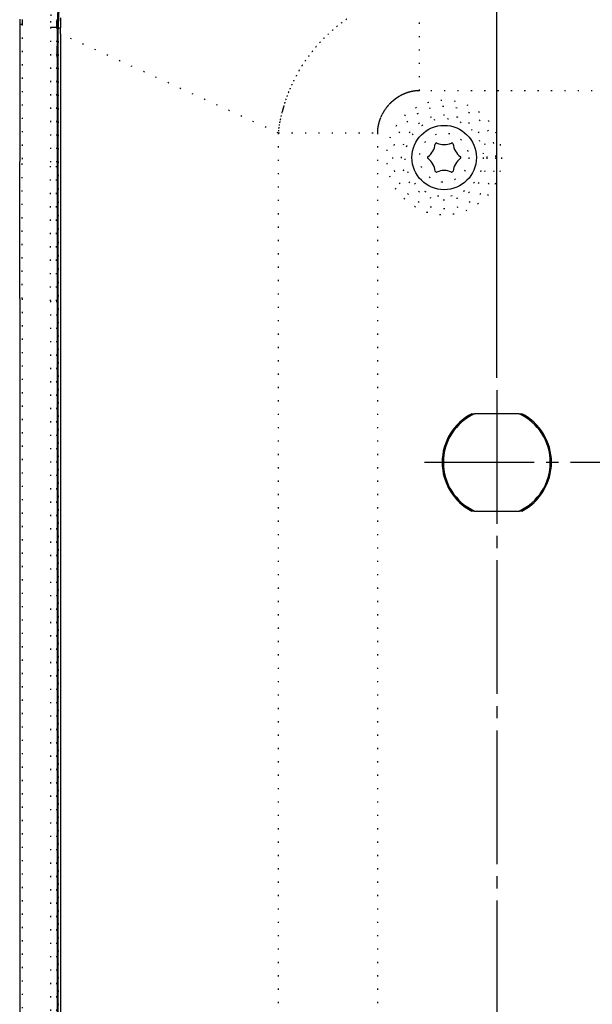
# Model space of a CAD drawing. Units: millimetres. Extents: x 2 to 786, y 3 to 549.
# Drawn here: x 484 to 531, y 278 to 359 of the extents above; entities that cross this region are included whole.
import ezdxf

# ---------------------------------------------------------------- set-up
doc = ezdxf.new("R2010")
doc.units = ezdxf.units.MM
doc.linetypes.add('DASH_CENTER', pattern=[14, 11, -1, 1, -1])
doc.linetypes.add('DOTTED', pattern=[1, 0, -1])
doc.layers.add('1', color=7, linetype='Continuous')
doc.styles.add('CONVERTER_11', font='txt.shx', dxfattribs={"width": 0.9})
doc.dimstyles.new('ME10_DIM_13', dxfattribs={"dimtxt": 2.5, "dimasz": 2.5, "dimexe": 1, "dimexo": 1, "dimgap": 1, "dimtad": 1, "dimdsep": 46, "dimtxsty": 'CONVERTER_11', "dimblk1": 'CLOSED', "dimblk2": 'CLOSED', "dimsah": 1, "dimcen": 0.09, "dimclrd": 5, "dimclre": 5, "dimclrt": 5, "dimadec": 0, "dimazin": 0, "dimtfac": 1, "dimtdec": 4, "dimtix": 1, "dimtmove": 0, "dimatfit": 3, "dimfxl": 0, "dimtolj": 1, "dimtzin": 0, "dimarcsym": 0})

# ---------------------------------------------------------------- blocks, each defined once
blk = doc.blocks.new('*D6')
at = {"layer": '1', "color": 5, "linetype": 'Continuous'}
for p, q in [((523.277, 329.086), (523.277, 398.162)), ((673.277, 328.643), (673.277, 398.162)), ((523.277, 397.162), (673.277, 397.162))]:
    blk.add_line(p, q, dxfattribs=at)
at = {"layer": '1', "color": 5}
for p, q in [((523.277, 397.162), (525.777, 397.491)), ((523.277, 397.162), (525.777, 396.832)), ((525.777, 397.491), (525.777, 396.832)), ((673.277, 397.162), (670.777, 397.491)), ((670.777, 396.832), (670.777, 397.491)), ((673.277, 397.162), (670.777, 396.832))]:
    blk.add_line(p, q, dxfattribs=at)
at = {"layer": '1', "color": 5, "insert": (595.652, 398.162), "char_height": 2.5, "attachment_point": 7, "rotation": 0.00014, "line_spacing_factor": 0.60024, "style": 'CONVERTER_11'}
blk.add_mtext('150', dxfattribs=at)
blk = doc.blocks.new('_Closed')
at = {"color": 0, "linetype": 'ByBlock', "lineweight": -2}
for p, q in [((-1, 0.166667), (0, 0)), ((-1, 0.166667), (-1, -0.166667)), ((0, 0), (-1, -0.166667)), ((0, 0), (-1, 0))]:
    blk.add_line(p, q, dxfattribs=at)

msp = doc.modelspace()

# ---------------------------------------------------------------- linework, layer by layer
at = {"color": 4, "linetype": 'DOTTED'}
for p, q in [((516.918, 352.72), (516.918, 360.875)), ((484.001, 358.195), (484.007, 358.195)), ((484.007, 358.195), (484.012, 358.195)), ((484.012, 358.195), (484.013, 358.195)), ((484.013, 358.195), (484.015, 358.195)), ((484.015, 358.195), (484.017, 358.195)), ((484.017, 358.195), (484.02, 358.195)), ((484.02, 358.195), (484.024, 358.195)), ((484.024, 358.195), (484.028, 358.195)), ((484.028, 358.195), (484.032, 358.195)), ((484.032, 358.195), (484.037, 358.195)), ((484.037, 358.195), (484.043, 358.195)), ((484.043, 358.195), (484.049, 358.195)), ((484.049, 358.195), (484.056, 358.195)), ((484.056, 358.195), (484.06, 358.195)), ((484.06, 358.195), (484.065, 358.195)), ((484.065, 358.195), (484.069, 358.195)), ((484.069, 358.195), (484.075, 358.195)), ((484.075, 358.195), (484.081, 358.195)), ((484.081, 358.195), (484.087, 358.195)), ((484.087, 358.195), (484.094, 358.195)), ((484.094, 358.195), (484.101, 358.195)), ((484.101, 358.195), (484.109, 358.195)), ((484.109, 358.195), (484.117, 358.195)), ((484.117, 358.195), (484.125, 358.195)), ((484.125, 358.195), (484.131, 358.195)), ((484.131, 358.195), (484.137, 358.195)), ((484.137, 358.195), (484.143, 358.195)), ((484.143, 358.195), (484.149, 358.195)), ((484.149, 358.195), (484.156, 358.195)), ((484.156, 358.195), (484.163, 358.195)), ((484.163, 358.195), (484.17, 358.195)), ((484.17, 358.195), (484.178, 358.195)), ((484.178, 358.195), (484.185, 358.195)), ((484.185, 358.195), (484.193, 358.195)), ((484.193, 358.195), (484.201, 358.195)), ((484.201, 358.195), (484.201, 346.907)), ((486.562, 357.929), (486.539, 357.929)), ((486.539, 357.929), (486.539, 346.673)), ((486.584, 357.929), (486.562, 357.929)), ((486.607, 357.929), (486.584, 357.929)), ((486.63, 357.929), (486.607, 357.929)), ((486.653, 357.929), (486.63, 357.929)), ((486.676, 357.929), (486.653, 357.929)), ((486.699, 357.929), (486.676, 357.929)), ((486.722, 357.929), (486.699, 357.929)), ((486.738, 357.929), (486.722, 357.929)), ((486.755, 357.929), (486.738, 357.929)), ((486.771, 357.929), (486.755, 357.929)), ((486.787, 357.929), (486.771, 357.929)), ((486.803, 357.929), (486.787, 357.929)), ((486.818, 357.929), (486.803, 357.929)), ((486.833, 357.929), (486.818, 357.929)), ((486.848, 357.929), (486.833, 357.929)), ((486.862, 357.929), (486.848, 357.929)), ((486.876, 357.929), (486.862, 357.929)), ((486.89, 357.929), (486.876, 357.929)), ((486.903, 357.929), (486.89, 357.929)), ((486.915, 357.929), (486.903, 357.929)), ((486.927, 357.929), (486.915, 357.929)), ((486.939, 357.929), (486.927, 357.929)), ((486.95, 357.929), (486.939, 357.929)), ((486.96, 357.929), (486.95, 357.929)), ((486.969, 357.929), (486.96, 357.929)), ((486.979, 357.929), (486.969, 357.929)), ((486.987, 357.929), (486.979, 357.929)), ((486.995, 357.929), (486.987, 357.929)), ((487.002, 357.929), (486.995, 357.929)), ((487.008, 357.929), (487.002, 357.929)), ((487.014, 357.929), (487.008, 357.929)), ((487.019, 357.929), (487.014, 357.929)), ((487.024, 357.929), (487.019, 357.929)), ((487.028, 357.929), (487.024, 357.929)), ((487.031, 357.929), (487.028, 357.929)), ((487.034, 357.929), (487.031, 357.929)), ((487.034, 357.929), (487.036, 357.929)), ((487.036, 357.929), (487.038, 357.929)), ((487.038, 357.929), (487.039, 357.929)), ((487.042, 357.926), (487.039, 357.929)), ((487.039, 357.929), (487.039, 346.673)), ((487.039, 357.929), (487.039, 357.929)), ((487.044, 357.924), (487.042, 357.926)), ((487.061, 357.907), (487.044, 357.924)), ((487.079, 357.889), (487.061, 357.907)), ((487.173, 357.886), (487.173, 177.886)), ((487.173, 357.886), (487.358, 357.886)), ((505.288, 349.245), (487.359, 357.394)), ((487.172, 355.422), (487.079, 355.485)), ((679.636, 352.72), (516.918, 352.72)), ((505.288, 349.245), (513.443, 349.245)), ((505.288, 349.245), (505.288, 234.142)), ((513.443, 349.245), (513.443, 236.044)), ((484.201, 335.618), (484.201, 346.907)), ((486.539, 335.418), (486.539, 346.673)), ((487.039, 335.418), (487.039, 346.673)), ((484.201, 335.618), (484.201, 200.153)), ((486.539, 335.418), (486.539, 200.353)), ((487.039, 335.418), (487.039, 200.353))]:
    msp.add_line(p, q, dxfattribs=at)
at = {"color": 7, "linetype": 'Continuous'}
for p, q in [((484.001, 358.195), (484.001, 346.907)), ((487.079, 357.889), (487.079, 357.288)), ((487.079, 357.288), (487.079, 356.687)), ((487.173, 357.886), (487.172, 357.886)), ((487.172, 177.886), (487.172, 357.886)), ((487.359, 357.394), (487.359, 178.377)), ((487.079, 356.687), (487.079, 356.549)), ((487.079, 356.549), (487.079, 356.421)), ((487.079, 356.302), (487.079, 356.421)), ((487.079, 356.189), (487.079, 356.302)), ((487.079, 356.082), (487.079, 356.189)), ((487.079, 355.98), (487.079, 356.082)), ((487.079, 355.88), (487.079, 355.98)), ((487.079, 355.782), (487.079, 355.88)), ((487.079, 355.685), (487.079, 355.782)), ((487.079, 355.586), (487.079, 355.685)), ((487.079, 355.485), (487.079, 355.586)), ((487.079, 355.485), (487.079, 268.643)), ((484.001, 335.618), (484.001, 346.907)), ((484.001, 335.618), (484.001, 200.153)), ((521.216, 326.136), (521.444, 326.136)), ((525.11, 326.136), (521.444, 326.136)), ((525.11, 326.136), (525.339, 326.136)), ((521.444, 318.136), (521.216, 318.136)), ((521.444, 318.136), (525.11, 318.136)), ((525.339, 318.136), (525.11, 318.136))]:
    msp.add_line(p, q, dxfattribs=at)
at = {"color": 4, "linetype": 'DOTTED'}
for radius in [4.729, 4.23, 3.515, 3.215, 2.023]:
    msp.add_circle((518.943, 347.22), radius, dxfattribs=at)
at = {"color": 7, "linetype": 'Continuous'}
msp.add_circle((518.943, 347.22), 2.65, dxfattribs=at)
for centre, radius, start, end in [((508.277, 357.886), 21.105, 90.00002, 179.99998), ((508.274, 357.891), 21.195, 137.06304, 180.00386), ((508.081, 358.194), 24.079, 179.75034, 179.99727), ((508.062, 358.194), 24.061, 179.25902, 179.50425), ((508.071, 358.194), 24.07, 179.50425, 179.75034), ((508.054, 358.195), 24.052, 179.01465, 179.25902), ((508.108, 357.922), 20.75, 177.84539, 180.10111), ((210.834, 357.388), 276.524, 0.07767, 0.10314), ((213.137, 357.391), 274.222, 0.05202, 0.07767), ((215.427, 357.393), 271.931, 0.02612, 0.05202), ((217.708, 357.394), 269.651, 0.00002, 0.02612), ((518.308, 348.32), 0.1, 66.61704, 173.38296), ((518.943, 349.789), 1.5, 246.61704, 293.38296), ((519.578, 348.32), 0.1, 6.61704, 113.38296), ((516.719, 348.504), 1.5, 306.61704, 353.38296), ((521.167, 348.504), 1.5, 186.61704, 233.38296), ((517.673, 347.22), 0.1, 126.61704, 233.38296), ((516.719, 345.936), 1.5, 6.61704, 53.38296), ((521.167, 345.936), 1.5, 126.61704, 173.38296), ((520.213, 347.22), 0.1, 306.61704, 53.38296), ((518.308, 346.12), 0.1, 186.61704, 293.38296), ((518.943, 344.652), 1.5, 66.61704, 113.38296), ((519.578, 346.12), 0.1, 246.61704, 353.38296), ((523.277, 322.136), 4.5, 117.26604, 242.73396), ((523.277, 322.136), 4.4, 114.61998, 245.38002), ((523.277, 322.136), 4.4, 294.61998, 65.38002), ((523.277, 322.136), 4.5, 297.26604, 62.73396)]:
    msp.add_arc(centre, radius, start, end, dxfattribs=at)
at = {"color": 4, "linetype": 'DOTTED'}
for centre, radius, start, end in [((508.163, 357.933), 21.624, 177.18907, 178.68487), ((508.08, 358.193), 23.879, 179.61746, 179.80554), ((508.084, 358.193), 23.882, 179.80554, 179.99366), ((508.073, 358.193), 23.872, 179.24146, 179.42944), ((508.077, 358.193), 23.875, 179.42944, 179.61746), ((508.07, 358.193), 23.869, 179.05352, 179.24146), ((508.487, 357.926), 21.947, 178.68672, 179.99385), ((508.279, 357.927), 21.24, 179.25719, 179.50247), ((508.287, 357.927), 21.248, 179.50247, 179.74859), ((508.272, 357.927), 21.233, 179.01278, 179.25719), ((508.265, 357.927), 21.226, 178.76922, 179.01278), ((508.259, 357.927), 21.22, 178.52654, 178.76922), ((508.254, 357.928), 21.214, 178.28474, 178.52654), ((518.55, 347.616), 13.38, 126.77192, 128.82797), ((518.542, 347.627), 13.366, 124.71576, 126.77195), ((508.295, 357.927), 21.256, 179.74859, 179.99557), ((518.562, 347.601), 13.4, 132.94392, 135.00597), ((518.56, 347.603), 13.396, 130.88492, 132.94395), ((518.556, 347.608), 13.39, 128.82793, 130.88495), ((518.56, 347.603), 13.396, 137.06714, 139.12553), ((518.562, 347.601), 13.399, 135.00593, 137.06716), ((518.547, 347.613), 13.38, 141.18203, 143.23785), ((518.555, 347.607), 13.39, 139.1255, 141.18207), ((518.522, 347.631), 13.349, 145.29393, 147.35155), ((518.536, 347.621), 13.366, 143.23781, 145.29397), ((518.482, 347.656), 13.302, 149.41168, 151.47558), ((518.504, 347.643), 13.327, 147.35151, 149.41172), ((518.402, 347.696), 13.213, 155.10443, 156.60942), ((518.429, 347.684), 13.242, 153.54431, 155.10441), ((518.457, 347.67), 13.273, 151.47555, 153.54422), ((518.346, 347.719), 13.152, 158.05772, 159.44775), ((518.375, 347.708), 13.183, 156.60941, 158.05773), ((517.033, 349.193), 3.542, 114.4477, 115.88909), ((517.05, 349.156), 3.583, 113.20277, 114.44516), ((517.034, 349.195), 3.54, 112.95599, 113.20677), ((517.031, 349.201), 3.534, 112.70591, 112.95599), ((517.029, 349.207), 3.527, 112.45656, 112.70591), ((517.026, 349.213), 3.521, 112.20793, 112.45656), ((517.024, 349.218), 3.515, 111.96004, 112.20793), ((517.022, 349.224), 3.509, 111.71289, 111.96004), ((517.019, 349.23), 3.503, 111.46649, 111.71289), ((517.017, 349.235), 3.497, 111.22085, 111.46649), ((517.015, 349.241), 3.491, 110.97598, 111.22085), ((517.013, 349.246), 3.485, 110.73188, 110.97598), ((517.011, 349.252), 3.479, 110.48856, 110.73188), ((517.009, 349.257), 3.474, 110.24603, 110.48856), ((517.007, 349.262), 3.468, 110.00429, 110.24603), ((517.005, 349.267), 3.462, 109.76336, 110.00429), ((517.003, 349.273), 3.457, 109.52324, 109.76336), ((517.001, 349.278), 3.451, 109.28394, 109.52324), ((517, 349.283), 3.446, 109.04546, 109.28394), ((516.998, 349.288), 3.441, 108.80781, 109.04546), ((516.996, 349.293), 3.435, 108.57099, 108.80781), ((516.995, 349.298), 3.43, 108.33502, 108.57099), ((516.993, 349.303), 3.425, 108.0999, 108.33502), ((516.991, 349.308), 3.42, 107.86564, 108.0999), ((516.99, 349.313), 3.415, 107.63223, 107.86564), ((516.988, 349.317), 3.409, 107.3997, 107.63223), ((516.987, 349.322), 3.404, 107.16804, 107.3997), ((516.985, 349.327), 3.399, 106.93726, 107.16804), ((516.984, 349.332), 3.394, 106.70737, 106.93726), ((516.982, 349.337), 3.389, 106.47836, 106.70737), ((516.981, 349.341), 3.384, 106.25026, 106.47836), ((516.979, 349.346), 3.379, 106.02306, 106.25026), ((516.978, 349.351), 3.374, 105.79676, 106.02306), ((516.977, 349.356), 3.37, 105.57138, 105.79676), ((516.975, 349.36), 3.365, 105.34692, 105.57138), ((516.974, 349.365), 3.36, 105.12338, 105.34692), ((516.973, 349.37), 3.355, 104.90077, 105.12338), ((516.972, 349.375), 3.35, 104.6791, 104.90077), ((516.97, 349.379), 3.345, 104.45837, 104.6791), ((516.969, 349.384), 3.34, 104.23858, 104.45837), ((516.968, 349.389), 3.335, 104.01974, 104.23858), ((516.967, 349.394), 3.33, 103.80185, 104.01974), ((516.966, 349.399), 3.325, 103.58493, 103.80185), ((516.964, 349.404), 3.32, 103.36896, 103.58493), ((516.963, 349.408), 3.315, 103.15397, 103.36896), ((516.962, 349.413), 3.31, 102.93995, 103.15397), ((516.961, 349.418), 3.305, 102.72691, 102.93995), ((516.96, 349.423), 3.3, 102.51486, 102.72691), ((516.959, 349.428), 3.295, 102.30379, 102.51486), ((516.958, 349.433), 3.29, 102.09371, 102.30379), ((516.957, 349.438), 3.285, 101.88463, 102.09371), ((516.955, 349.443), 3.279, 101.67656, 101.88464), ((516.954, 349.448), 3.274, 101.46949, 101.67656), ((516.953, 349.454), 3.269, 101.26343, 101.46949), ((516.952, 349.459), 3.264, 101.05839, 101.26343), ((516.951, 349.464), 3.258, 100.85438, 101.05839), ((516.95, 349.469), 3.253, 100.65138, 100.85438), ((516.949, 349.475), 3.247, 100.44942, 100.65138), ((516.948, 349.48), 3.242, 100.2485, 100.44942), ((516.947, 349.486), 3.236, 100.04861, 100.2485), ((516.946, 349.491), 3.231, 99.84978, 100.04861), ((516.945, 349.497), 3.225, 99.65199, 99.84978), ((516.944, 349.502), 3.219, 99.45526, 99.65199), ((516.943, 349.508), 3.214, 99.2596, 99.45526), ((516.942, 349.514), 3.208, 99.065, 99.2596), ((516.942, 349.52), 3.202, 98.87147, 99.065), ((516.941, 349.525), 3.196, 98.67903, 98.87147), ((516.94, 349.531), 3.19, 98.48767, 98.67903), ((516.939, 349.537), 3.184, 98.2974, 98.48767), ((516.938, 349.543), 3.178, 98.10823, 98.2974), ((516.937, 349.55), 3.172, 97.92016, 98.10823), ((516.936, 349.556), 3.165, 97.7332, 97.92016), ((516.935, 349.562), 3.159, 97.54736, 97.7332), ((516.935, 349.568), 3.153, 97.36265, 97.54736), ((516.934, 349.575), 3.146, 97.17907, 97.36265), ((516.933, 349.581), 3.14, 96.99663, 97.17907), ((516.932, 349.587), 3.133, 96.81533, 96.99663), ((516.931, 349.594), 3.127, 96.63519, 96.81533), ((516.931, 349.601), 3.12, 96.45622, 96.63519), ((516.926, 349.64), 3.08, 94.57103, 96.46002), ((516.92, 349.713), 3.007, 92.84041, 94.57065), ((516.918, 349.767), 2.954, 91.29673, 92.8389), ((516.918, 349.732), 2.988, 89.99639, 91.29223), ((518.25, 347.753), 13.049, 162.0454, 163.24791), ((518.28, 347.743), 13.082, 160.7777, 162.04535), ((518.314, 347.731), 13.117, 159.44775, 160.77769), ((517.131, 349.032), 3.731, 135.00688, 137.18396), ((517.139, 349.024), 3.742, 134.76619, 135.00704), ((517.138, 349.025), 3.74, 134.52619, 134.76619), ((517.136, 349.027), 3.738, 134.28705, 134.52619), ((517.135, 349.028), 3.737, 134.04878, 134.28705), ((517.134, 349.029), 3.735, 133.81137, 134.04877), ((517.133, 349.03), 3.734, 133.57483, 133.81137), ((517.132, 349.031), 3.732, 133.33918, 133.57483), ((517.131, 349.032), 3.731, 133.10441, 133.33918), ((517.13, 349.033), 3.729, 132.87053, 133.10441), ((517.129, 349.034), 3.728, 132.63754, 132.87053), ((517.128, 349.035), 3.727, 132.40545, 132.63754), ((517.128, 349.036), 3.725, 132.17427, 132.40545), ((517.127, 349.037), 3.724, 131.94399, 132.17427), ((517.126, 349.038), 3.723, 131.71463, 131.94399), ((517.125, 349.039), 3.722, 131.48618, 131.71463), ((517.125, 349.039), 3.721, 131.25866, 131.48618), ((517.124, 349.04), 3.72, 131.03206, 131.25866), ((517.123, 349.041), 3.719, 130.80639, 131.03206), ((517.123, 349.042), 3.718, 130.58165, 130.80639), ((517.122, 349.042), 3.717, 130.35785, 130.58165), ((517.121, 349.043), 3.716, 130.13499, 130.35785), ((517.121, 349.044), 3.715, 129.91308, 130.13499), ((517.12, 349.044), 3.714, 129.69211, 129.91308), ((517.12, 349.045), 3.714, 129.47209, 129.69211), ((517.119, 349.046), 3.713, 129.25303, 129.47209), ((517.119, 349.046), 3.712, 129.03492, 129.25303), ((517.118, 349.047), 3.711, 128.81778, 129.03492), ((517.118, 349.048), 3.71, 128.6016, 128.81778), ((517.117, 349.048), 3.709, 128.38638, 128.6016), ((517.117, 349.049), 3.709, 128.17214, 128.38638), ((517.116, 349.05), 3.708, 127.95887, 128.17214), ((517.116, 349.05), 3.707, 127.74657, 127.95887), ((517.115, 349.051), 3.706, 127.53526, 127.74657), ((517.115, 349.052), 3.705, 127.32492, 127.53526), ((517.114, 349.052), 3.704, 127.11556, 127.32492), ((517.113, 349.053), 3.703, 126.9072, 127.11556), ((517.113, 349.054), 3.703, 126.69982, 126.9072), ((517.112, 349.054), 3.702, 126.49343, 126.69982), ((517.112, 349.055), 3.701, 126.28803, 126.49343), ((517.111, 349.056), 3.7, 126.08363, 126.28803), ((517.111, 349.057), 3.699, 125.88023, 126.08363), ((517.11, 349.058), 3.698, 125.67783, 125.88023), ((517.109, 349.059), 3.697, 125.47643, 125.67783), ((517.109, 349.059), 3.695, 125.27604, 125.47643), ((517.108, 349.06), 3.694, 125.07665, 125.27604), ((517.107, 349.061), 3.693, 124.87827, 125.07665), ((517.107, 349.062), 3.692, 124.6809, 124.87827), ((517.106, 349.063), 3.69, 124.48455, 124.6809), ((517.105, 349.065), 3.689, 124.28921, 124.48455), ((517.104, 349.066), 3.688, 124.0949, 124.28921), ((517.104, 349.067), 3.686, 123.9016, 124.0949), ((517.103, 349.068), 3.685, 123.70932, 123.9016), ((517.102, 349.07), 3.683, 123.51807, 123.70932), ((517.101, 349.071), 3.682, 123.32785, 123.51807), ((517.1, 349.072), 3.68, 123.13865, 123.32785), ((517.099, 349.074), 3.678, 122.95049, 123.13865), ((517.098, 349.075), 3.676, 122.76336, 122.95049), ((517.097, 349.077), 3.674, 122.57727, 122.76336), ((517.096, 349.078), 3.672, 122.39221, 122.57727), ((517.095, 349.08), 3.67, 122.2082, 122.39221), ((517.094, 349.082), 3.668, 122.02524, 122.2082), ((517.093, 349.084), 3.666, 121.84332, 122.02524), ((517.091, 349.086), 3.664, 121.66245, 121.84332), ((517.09, 349.088), 3.662, 121.48263, 121.66245), ((517.089, 349.09), 3.659, 121.30387, 121.48263), ((517.088, 349.092), 3.657, 121.12616, 121.30387), ((517.079, 349.106), 3.641, 119.24378, 121.1275), ((517.062, 349.137), 3.605, 117.4947, 119.24392), ((517.044, 349.171), 3.566, 115.88995, 117.49455), ((526.629, 345.369), 21.76, 165.09595, 165.85461), ((559.989, 336.548), 56.267, 165.03918, 165.1538), ((526.696, 345.445), 21.806, 164.75211, 165.03863), ((519.702, 347.35), 14.557, 164.3163, 164.74836), ((517.85, 347.869), 12.634, 163.79049, 164.31085), ((518.282, 347.742), 13.084, 163.24268, 163.78549), ((517.038, 349.095), 3.618, 150.20469, 152.39182), ((517.063, 349.081), 3.647, 148.02702, 150.20486), ((517.083, 349.068), 3.671, 145.85588, 148.02719), ((517.099, 349.057), 3.69, 143.68855, 145.85604), ((517.112, 349.048), 3.706, 141.5224, 143.6887), ((517.121, 349.041), 3.718, 139.35496, 141.52254), ((517.127, 349.035), 3.726, 137.18385, 139.35508), ((513.198, 348.594), 7.946, 168.51552, 170.19612), ((514.933, 348.242), 9.716, 167.15151, 168.5155), ((518.202, 347.493), 13.07, 165.85554, 167.13528), ((516.764, 349.198), 3.325, 166.20846, 166.4253), ((516.769, 349.196), 3.33, 165.99066, 166.20846), ((516.774, 349.195), 3.335, 165.77191, 165.99066), ((516.778, 349.194), 3.34, 165.55221, 165.77191), ((516.783, 349.193), 3.345, 165.33156, 165.55221), ((516.788, 349.192), 3.35, 165.10998, 165.33156), ((516.793, 349.19), 3.354, 164.88746, 165.10998), ((516.798, 349.189), 3.359, 164.66401, 164.88746), ((516.802, 349.188), 3.364, 164.43963, 164.664), ((516.807, 349.186), 3.369, 164.21434, 164.43963), ((516.812, 349.185), 3.374, 163.98813, 164.21434), ((516.817, 349.184), 3.379, 163.76101, 163.98813), ((516.821, 349.182), 3.384, 163.53299, 163.76101), ((516.826, 349.181), 3.389, 163.30407, 163.53299), ((516.831, 349.179), 3.394, 163.07426, 163.30407), ((516.836, 349.178), 3.399, 162.84357, 163.07426), ((516.84, 349.176), 3.404, 162.61199, 162.84357), ((516.845, 349.175), 3.409, 162.37954, 162.61199), ((516.85, 349.173), 3.414, 162.14623, 162.37954), ((516.855, 349.172), 3.419, 161.91205, 162.14623), ((516.86, 349.17), 3.425, 161.67701, 161.91204), ((516.865, 349.169), 3.43, 161.44112, 161.67701), ((516.87, 349.167), 3.435, 161.20439, 161.44112), ((516.875, 349.165), 3.44, 160.96682, 161.20439), ((516.88, 349.163), 3.446, 160.72843, 160.96682), ((516.885, 349.162), 3.451, 160.48921, 160.72843), ((516.89, 349.16), 3.457, 160.24917, 160.48921), ((516.895, 349.158), 3.462, 160.00832, 160.24917), ((516.901, 349.156), 3.468, 159.76667, 160.00832), ((516.906, 349.154), 3.473, 159.52422, 159.76667), ((516.911, 349.152), 3.479, 159.28098, 159.52422), ((516.917, 349.15), 3.485, 159.03696, 159.28098), ((516.922, 349.148), 3.491, 158.79217, 159.03696), ((516.928, 349.146), 3.497, 158.54661, 158.79217), ((516.933, 349.144), 3.503, 158.3003, 158.54661), ((516.939, 349.141), 3.509, 158.05323, 158.3003), ((516.945, 349.139), 3.515, 157.80542, 158.05323), ((516.95, 349.137), 3.521, 157.55687, 157.80542), ((516.956, 349.134), 3.527, 157.3076, 157.55687), ((516.962, 349.132), 3.534, 157.05761, 157.3076), ((516.968, 349.129), 3.54, 156.80691, 157.05761), ((516.977, 349.125), 3.55, 154.59073, 156.80494), ((517.01, 349.11), 3.586, 152.39165, 154.5909), ((510.456, 348.986), 5.174, 174.5085, 177.13693), ((511.12, 348.922), 5.842, 172.19378, 174.50804), ((511.999, 348.802), 6.729, 170.19612, 172.19364), ((516.435, 349.245), 2.992, 178.70909, 180.00154), ((516.398, 349.245), 2.955, 177.16466, 178.70453), ((516.45, 349.243), 3.007, 175.43461, 177.16313), ((516.523, 349.237), 3.08, 173.54664, 175.43422), ((516.562, 349.233), 3.12, 173.37157, 173.55042), ((516.569, 349.232), 3.127, 173.19154, 173.37157), ((516.575, 349.231), 3.133, 173.01036, 173.19154), ((516.582, 349.23), 3.14, 172.82803, 173.01036), ((516.588, 349.229), 3.146, 172.64456, 172.82803), ((516.594, 349.229), 3.152, 172.45996, 172.64456), ((516.601, 349.228), 3.159, 172.27422, 172.45996), ((516.607, 349.227), 3.165, 172.08738, 172.27422), ((516.613, 349.226), 3.171, 171.89941, 172.08738), ((516.619, 349.225), 3.177, 171.71035, 171.89941), ((516.625, 349.224), 3.184, 171.52018, 171.71035), ((516.631, 349.223), 3.19, 171.32893, 171.52018), ((516.637, 349.222), 3.196, 171.13658, 171.32893), ((516.643, 349.222), 3.202, 170.94316, 171.13658), ((516.649, 349.221), 3.207, 170.74866, 170.94316), ((516.655, 349.22), 3.213, 170.55309, 170.74866), ((516.66, 349.219), 3.219, 170.35647, 170.5531), ((516.666, 349.218), 3.225, 170.15878, 170.35647), ((516.672, 349.217), 3.23, 169.96004, 170.15878), ((516.677, 349.216), 3.236, 169.76025, 169.96004), ((516.683, 349.215), 3.242, 169.55942, 169.76025), ((516.688, 349.214), 3.247, 169.35756, 169.55942), ((516.693, 349.213), 3.253, 169.15466, 169.35756), ((516.699, 349.212), 3.258, 168.95074, 169.15466), ((516.704, 349.211), 3.263, 168.74579, 168.95074), ((516.709, 349.21), 3.269, 168.53983, 168.74579), ((516.714, 349.209), 3.274, 168.33285, 168.53983), ((516.719, 349.208), 3.279, 168.12487, 168.33285), ((516.725, 349.207), 3.284, 167.91588, 168.12487), ((516.73, 349.206), 3.289, 167.7059, 167.91588), ((516.735, 349.204), 3.295, 167.49492, 167.7059), ((516.74, 349.203), 3.3, 167.28295, 167.49492), ((516.745, 349.202), 3.305, 167.07, 167.28295), ((516.749, 349.201), 3.31, 166.85607, 167.07), ((516.754, 349.2), 3.315, 166.64117, 166.85607), ((516.759, 349.199), 3.32, 166.4253, 166.64117)]:
    msp.add_arc(centre, radius, start, end, dxfattribs=at)
at = {"layer": '1', "color": 3, "linetype": 'DASH_CENTER'}
for p, q in [((523.277, 328.086), (523.277, 206.508)), ((680.343, 322.136), (517.327, 322.136))]:
    msp.add_line(p, q, dxfattribs=at)

# ---------------------------------------------------------------- dimensions: what is measured, and where the dimension line sits
at = {"layer": '1'}
dim = msp.add_linear_dim(base=(523.277, 397.162), p1=(673.277, 327.643), p2=(523.277, 328.086), dimstyle='ME10_DIM_13', dxfattribs=at)
dim.commit()
dim.dimension.update_dxf_attribs({"geometry": '*D6', "text_midpoint": (598.277, 399.412), "text_rotation": 0.00014})

doc.saveas('drawing.dxf')
